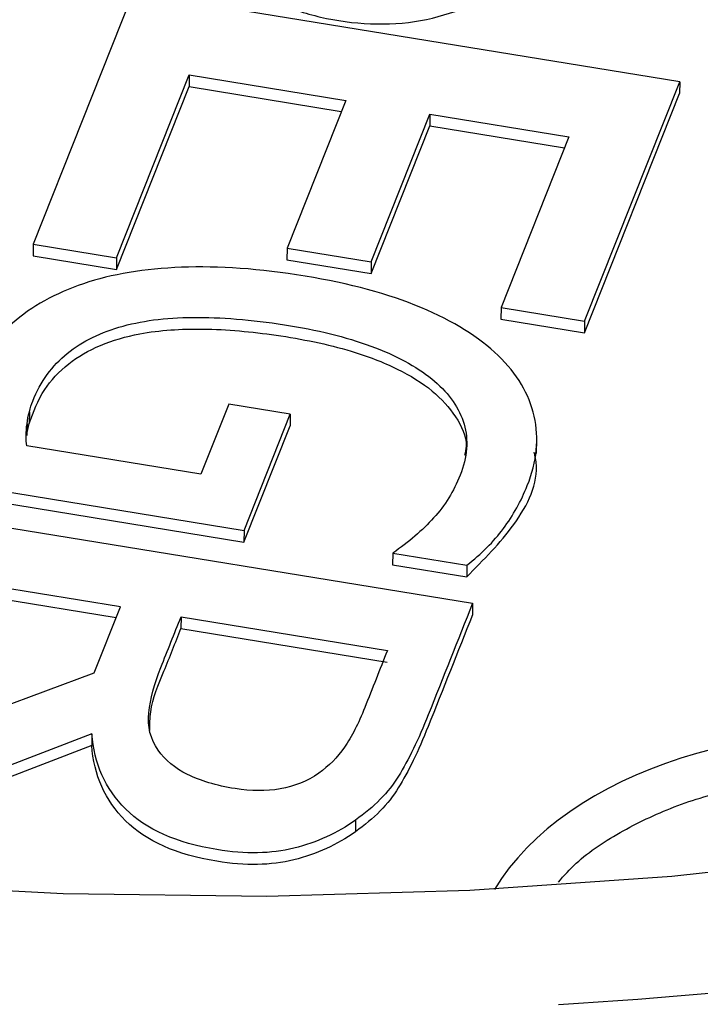
# Model space of a CAD drawing. Units: inches. Extents: x 0 to 34, y 0 to 25.3.
# Drawn here: x 32.2 to 32.3, y 17.8 to 17.9 of the extents above; entities that cross this region are included whole.
import ezdxf

# ---------------------------------------------------------------- set-up
doc = ezdxf.new("R2010")
doc.units = ezdxf.units.IN
doc.header["$MEASUREMENT"] = 0

msp = doc.modelspace()

# ---------------------------------------------------------------- linework, layer by layer
at = {"color": 7, "linetype": 'Continuous', "lineweight": 25}
for p, q in [((32.24354, 17.9124), (32.23045, 17.87943)), ((32.31517, 17.9007), (32.24354, 17.9124)), ((32.2414, 17.87764), (32.25091, 17.90161)), ((32.25091, 17.90161), (32.25089, 17.90008)), ((32.25091, 17.90161), (32.27141, 17.89826)), ((32.30272, 17.86935), (32.31517, 17.9007)), ((32.31517, 17.9007), (32.31515, 17.89918)), ((32.24138, 17.87611), (32.25089, 17.90008)), ((32.25089, 17.90008), (32.27083, 17.89682)), ((32.3027, 17.86782), (32.31515, 17.89918)), ((32.27141, 17.89826), (32.26373, 17.87892)), ((32.27475, 17.87712), (32.28243, 17.89646)), ((32.28243, 17.89646), (32.28242, 17.89493)), ((32.28243, 17.89646), (32.30064, 17.89349)), ((32.27474, 17.87559), (32.28242, 17.89493)), ((32.28242, 17.89493), (32.30007, 17.89205)), ((32.30064, 17.89349), (32.29177, 17.87113)), ((32.23045, 17.87943), (32.23044, 17.8779)), ((32.23045, 17.87943), (32.2414, 17.87764)), ((32.26373, 17.87892), (32.26371, 17.87739)), ((32.26373, 17.87892), (32.27475, 17.87712)), ((32.23044, 17.8779), (32.24138, 17.87611)), ((32.2414, 17.87764), (32.24138, 17.87611)), ((32.26371, 17.87739), (32.27474, 17.87559)), ((32.27475, 17.87712), (32.27474, 17.87559)), ((32.29177, 17.87113), (32.29175, 17.8696)), ((32.29177, 17.87113), (32.30272, 17.86935)), ((32.29175, 17.8696), (32.3027, 17.86782)), ((32.30272, 17.86935), (32.3027, 17.86782)), ((32.25609, 17.85845), (32.25245, 17.84926)), ((32.26415, 17.85713), (32.25609, 17.85845)), ((32.22996, 17.85744), (32.22994, 17.85591)), ((32.25809, 17.84188), (32.26415, 17.85713)), ((32.26415, 17.85713), (32.26413, 17.8556)), ((32.22966, 17.85587), (32.22964, 17.85434)), ((32.25808, 17.84035), (32.26413, 17.8556)), ((32.29643, 17.85197), (32.29645, 17.85388)), ((32.25245, 17.84926), (32.22965, 17.85298)), ((32.22149, 17.84786), (32.25809, 17.84188)), ((32.22147, 17.84633), (32.25808, 17.84035)), ((32.21641, 17.84405), (32.28804, 17.83235)), ((32.25809, 17.84188), (32.25808, 17.84035)), ((32.27758, 17.83892), (32.27756, 17.83739)), ((32.27758, 17.83892), (32.28728, 17.83734)), ((32.27756, 17.83739), (32.28726, 17.83581)), ((32.28728, 17.83734), (32.28726, 17.83581)), ((32.24189, 17.83186), (32.21342, 17.83651)), ((32.24132, 17.83042), (32.2134, 17.83498)), ((32.23847, 17.82324), (32.24189, 17.83186)), ((32.28804, 17.83235), (32.28802, 17.83082)), ((32.24983, 17.83056), (32.24981, 17.82903)), ((32.24983, 17.83056), (32.27687, 17.82615)), ((32.24981, 17.82903), (32.27686, 17.82462)), ((32.20287, 17.80994), (32.23847, 17.82324)), ((32.23816, 17.81525), (32.19899, 17.80016)), ((32.23816, 17.81525), (32.23814, 17.81372)), ((32.23814, 17.81372), (32.19898, 17.79863)), ((32.2727, 17.80393), (32.27269, 17.8024))]:
    msp.add_line(p, q, dxfattribs=at)
at = {"color": 7, "linetype": 'Continuous', "lineweight": 25, "flags": 128}
msp.add_lwpolyline([(32.44035, 17.82154), (32.41628, 17.81448), (32.39152, 17.80843), (32.36617, 17.8034), (32.34034, 17.79942), (32.31414, 17.79651), (32.28768, 17.79467), (32.26106, 17.79391), (32.23441, 17.79424), (32.20782, 17.79565), (32.18142, 17.79815), (32.15532, 17.80171)], dxfattribs=at)
at = {"color": 7, "linetype": 'Continuous', "lineweight": 25}
msp.add_arc((32.26241, 18.40892), 0.63024, 273.35653, 288.45275, dxfattribs=at)
msp.add_ellipse((32.23486, 19.69937), major_axis=(-0.26196, 5.54848), ratio=0.031937, dxfattribs=at)
at = {"color": 8, "linetype": 'Continuous', "lineweight": 25}
msp.add_ellipse((32.34063, 17.78155), major_axis=(0.05322, -0.0021), ratio=0.637588, start_param=1.380252, end_param=2.802147, dxfattribs=at)
at = {"color": 7, "linetype": 'Continuous', "lineweight": 25}
for points, knots in [([(32.25053, 17.92745), (32.25071, 17.9254), (32.25108, 17.92129), (32.2546, 17.91531), (32.26115, 17.91135), (32.26804, 17.90902), (32.2746, 17.90811), (32.28137, 17.90848), (32.28527, 17.90978), (32.28722, 17.91044)], [0, 0, 0, 0, 0.174069, 0.34985, 0.526807, 0.644759, 0.76409, 0.882074, 1, 1, 1, 1]), ([(32.28728, 17.83734), (32.28918, 17.83881), (32.2908, 17.84041), (32.29335, 17.84387), (32.2944, 17.84575), (32.29646, 17.85094), (32.29677, 17.85396), (32.29545, 17.85979), (32.29387, 17.86243), (32.2889, 17.86723), (32.28553, 17.86932), (32.27702, 17.87291), (32.27196, 17.87428), (32.26016, 17.87621), (32.25476, 17.87659), (32.24504, 17.87621), (32.24075, 17.87549), (32.23335, 17.873), (32.23026, 17.87128), (32.22522, 17.86686), (32.22336, 17.86421), (32.22174, 17.86013), (32.22141, 17.85907), (32.22092, 17.85685), (32.22076, 17.85573), (32.22064, 17.85342), (32.22066, 17.85228), (32.22094, 17.85001), (32.22117, 17.84891), (32.22149, 17.84786)], [0, 0, 0, 0, 0.060233, 0.060233, 0.120385, 0.120385, 0.214254, 0.214254, 0.308123, 0.308123, 0.401992, 0.401992, 0.495861, 0.495861, 0.590386, 0.590386, 0.685302, 0.685302, 0.780895, 0.780895, 0.876488, 0.876488, 0.907817, 0.907817, 0.938777, 0.938777, 0.969388, 0.969388, 1, 1, 1, 1]), ([(32.22996, 17.85744), (32.23007, 17.85796), (32.23024, 17.85842), (32.23142, 17.86141), (32.23293, 17.8635), (32.23692, 17.86672), (32.23936, 17.86791), (32.24511, 17.86948), (32.2484, 17.86985), (32.25577, 17.86982), (32.2598, 17.86945), (32.26839, 17.86805), (32.27209, 17.86708), (32.27851, 17.8646), (32.2811, 17.86314), (32.28501, 17.85979), (32.28632, 17.85792), (32.28752, 17.85376), (32.28735, 17.85152), (32.28558, 17.84705), (32.28442, 17.84518), (32.28146, 17.84191), (32.27966, 17.84037), (32.27758, 17.83892)], [0, 0, 0, 0, 0.017838, 0.017838, 0.121191, 0.121191, 0.224544, 0.224544, 0.327897, 0.327897, 0.431828, 0.431828, 0.530902, 0.530902, 0.62981, 0.62981, 0.729124, 0.729124, 0.828177, 0.828177, 0.914381, 0.914381, 1, 1, 1, 1]), ([(32.22994, 17.85591), (32.23049, 17.85743), (32.23152, 17.86022), (32.23478, 17.86378), (32.23912, 17.86632), (32.24515, 17.86806), (32.25314, 17.86852), (32.26255, 17.86763), (32.27127, 17.86588), (32.27816, 17.86327), (32.28294, 17.86034), (32.28598, 17.85686), (32.28745, 17.85386), (32.28707, 17.85214), (32.28697, 17.85172)], [0, 0, 0, 0, 0.091074, 0.168031, 0.238061, 0.307868, 0.410001, 0.529553, 0.657316, 0.744081, 0.823179, 0.898563, 0.975483, 1, 1, 1, 1]), ([(32.22965, 17.85298), (32.22957, 17.85338), (32.22953, 17.85384), (32.22954, 17.85484), (32.22958, 17.85534), (32.22966, 17.85587)], [0, 0, 0, 0, 0.493543, 0.493543, 1, 1, 1, 1]), ([(32.28726, 17.83581), (32.28946, 17.83803), (32.29399, 17.84259), (32.2969, 17.84849), (32.29621, 17.8517), (32.29611, 17.85214)], [0, 0, 0, 0, 0.449685, 0.925243, 1, 1, 1, 1]), ([(32.28804, 17.83235), (32.2861, 17.82748), (32.28417, 17.82261), (32.28095, 17.81449), (32.27963, 17.8118), (32.27702, 17.80755), (32.27513, 17.80564), (32.2727, 17.80393)], [0, 0, 0, 0, 0.429092, 0.429092, 0.714455, 0.714455, 1, 1, 1, 1]), ([(32.25069, 17.8099), (32.24904, 17.81072), (32.24775, 17.81178), (32.24582, 17.81456), (32.24541, 17.81619), (32.24581, 17.8198), (32.24634, 17.82178), (32.24807, 17.82615), (32.24895, 17.82836), (32.24983, 17.83056)], [0, 0, 0, 0, 0.230328, 0.230328, 0.484826, 0.484826, 0.739323, 0.739323, 1, 1, 1, 1]), ([(32.28802, 17.83082), (32.28609, 17.82595), (32.28415, 17.82108), (32.28093, 17.81296), (32.27961, 17.81027), (32.277, 17.80602), (32.27511, 17.80411), (32.27269, 17.8024)], [0, 0, 0, 0, 0.429092, 0.429092, 0.714455, 0.714455, 1, 1, 1, 1]), ([(32.24575, 17.81567), (32.24575, 17.81649), (32.24575, 17.81913), (32.24768, 17.82355), (32.24909, 17.82717), (32.24981, 17.82903)], [0, 0, 0, 0, 0.1787891, 0.5775213, 1, 1, 1, 1]), ([(32.27687, 17.82615), (32.27588, 17.82366), (32.2749, 17.82117), (32.27308, 17.81658), (32.27219, 17.81484), (32.27125, 17.81349)], [0, 0, 0, 0, 0.542531, 0.542531, 1, 1, 1, 1]), ([(32.2727, 17.80393), (32.27031, 17.80221), (32.26763, 17.80098), (32.26164, 17.7995), (32.25828, 17.79943), (32.24926, 17.80091), (32.24527, 17.80268), (32.23989, 17.80804), (32.23841, 17.81134), (32.23816, 17.81525)], [0, 0, 0, 0, 0.208408, 0.208408, 0.415848, 0.415848, 0.707062, 0.707062, 1, 1, 1, 1]), ([(32.27269, 17.8024), (32.27029, 17.80068), (32.26761, 17.79945), (32.26162, 17.79797), (32.25826, 17.7979), (32.24924, 17.79938), (32.24526, 17.80115), (32.23987, 17.80651), (32.2384, 17.80981), (32.23814, 17.81372)], [0, 0, 0, 0, 0.208408, 0.208408, 0.415848, 0.415848, 0.707062, 0.707062, 1, 1, 1, 1]), ([(32.27125, 17.81349), (32.27032, 17.81212), (32.26919, 17.81099), (32.26636, 17.80901), (32.26469, 17.80833), (32.26098, 17.80769), (32.25901, 17.80771), (32.25442, 17.80845), (32.25234, 17.80907), (32.25069, 17.8099)], [0, 0, 0, 0, 0.212167, 0.212167, 0.457698, 0.457698, 0.703228, 0.703228, 1, 1, 1, 1])]:
    msp.add_open_spline(points, degree=3, knots=knots, dxfattribs=at)
for points in [[(32.22966, 17.85587), (32.22972, 17.85641), (32.22982, 17.85693), (32.22996, 17.85744)], [(32.22964, 17.85434), (32.2297, 17.85488), (32.2298, 17.8554), (32.22994, 17.85591)]]:
    msp.add_open_spline(points, degree=3, dxfattribs=at)
at = {"color": 8, "linetype": 'Continuous', "lineweight": 25}
msp.add_open_spline([(32.29928, 17.79579), (32.30002, 17.79663), (32.30227, 17.79915), (32.30757, 17.8026), (32.31476, 17.80599), (32.32293, 17.80835), (32.33185, 17.80967), (32.34137, 17.80992), (32.34767, 17.80905), (32.35087, 17.80861)], degree=3, knots=[0, 0, 0, 0, 0.0757769, 0.2288343, 0.3774237, 0.5260132, 0.6790705, 0.8369566, 1, 1, 1, 1], dxfattribs=at)

doc.saveas('drawing.dxf')
